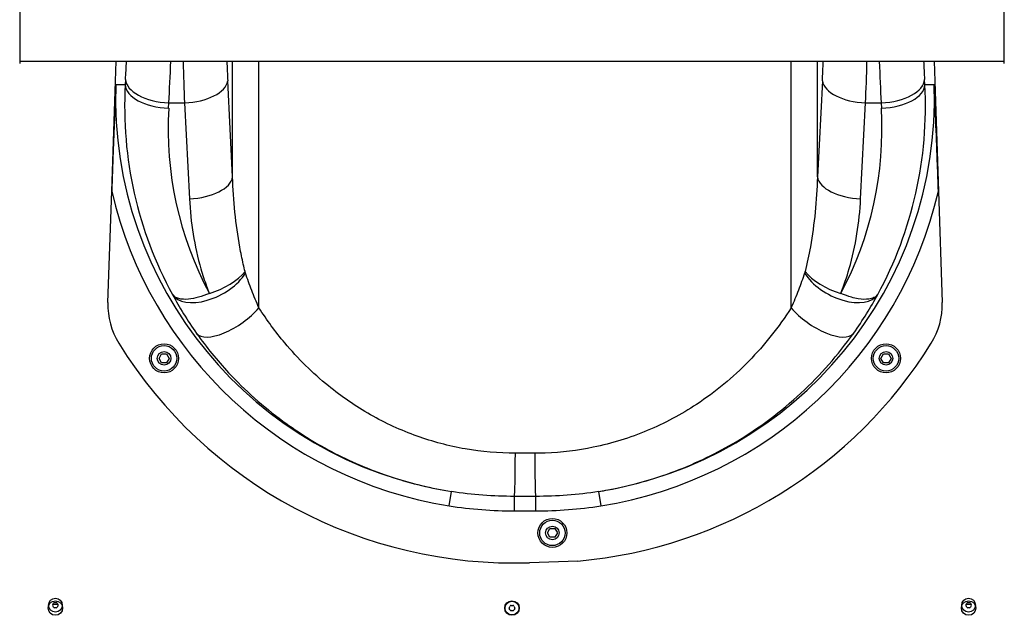
# Model space of a CAD drawing. Units: millimetres. Extents: x -3962 to 3194, y -4480 to 3695.
# Drawn here: x 56 to 735, y 397 to 809 of the extents above; entities that cross this region are included whole.
import ezdxf

# ---------------------------------------------------------------- set-up
doc = ezdxf.new("R2010")
doc.units = ezdxf.units.MM
doc.header["$LTSCALE"] = 60
doc.layers.add('SW_Toestellen', color=2, linetype='Continuous')

msp = doc.modelspace()

# ---------------------------------------------------------------- linework, layer by layer
at = {"layer": 'SW_Toestellen'}
for p, q in [((55.79, 779.96), (735.06, 779.96)), ((119.25, 690.39), (122.26, 779.96)), ((202.69, 700.13), (202.69, 779.96)), ((220.85, 609.78), (220.85, 779.96)), ((588, 609.78), (588, 779.96)), ((606.16, 700.13), (606.16, 779.96)), ((686.59, 779.96), (689.59, 690.39)), ((128.6, 763.67), (122.1, 763.67)), ((128.81, 767.43), (128.6, 763.67)), ((202.69, 700.13), (199.29, 766.37)), ((609.56, 766.37), (606.16, 700.13)), ((680.25, 763.67), (680.03, 767.43)), ((686.75, 763.67), (680.25, 763.67)), ((158.56, 747.53), (158.77, 751.28)), ((158.77, 751.28), (169.51, 751.28)), ((169.51, 751.28), (172.9, 685.04)), ((635.95, 685.04), (639.34, 751.28)), ((639.34, 751.28), (650.07, 751.28)), ((650.07, 751.28), (650.29, 747.53)), ((116.67, 613.33), (119.25, 690.39)), ((689.59, 690.39), (692.18, 613.33)), ((151.94, 574.89), (153.67, 577.89)), ((153.67, 577.89), (157.13, 577.89)), ((157.13, 577.89), (158.87, 574.89)), ((649.98, 574.89), (651.71, 577.89)), ((651.71, 577.89), (655.18, 577.89)), ((655.18, 577.89), (656.91, 574.89)), ((153.67, 571.89), (151.94, 574.89)), ((157.13, 571.89), (153.67, 571.89)), ((158.87, 574.89), (157.13, 571.89)), ((651.71, 571.89), (649.98, 574.89)), ((655.18, 571.89), (651.71, 571.89)), ((656.91, 574.89), (655.18, 571.89)), ((352.12, 473.04), (353.7, 482.91)), ((455.15, 482.91), (456.73, 473.04)), ((397.12, 469.61), (397.1, 479.57)), ((411.74, 479.57), (411.72, 469.61)), ((419.81, 454.33), (421.54, 457.33)), ((421.54, 457.33), (425.01, 457.33)), ((425.01, 457.33), (426.74, 454.33)), ((421.54, 451.33), (419.81, 454.33)), ((425.01, 451.33), (421.54, 451.33)), ((426.74, 454.33), (425.01, 451.33)), ((440.93, 434.91), (407.54, 433.79))]:
    msp.add_line(p, q, dxfattribs=at)
for centre, radius in [((155.4, 574.89), 10), ((653.45, 574.89), 10), ((155.4, 574.89), 8.75), ((155.4, 574.89), 4.7), ((653.45, 574.89), 8.75), ((653.45, 574.89), 4.7), ((423.28, 454.33), 10), ((423.28, 454.33), 8.75), ((423.28, 454.33), 4.7), ((80.42, 404.46), 4.75), ((710.42, 404.46), 4.75), ((80.42, 402.46), 5), ((395.42, 402.46), 5), ((395.42, 402.46), 4.75), ((710.42, 402.46), 5)]:
    msp.add_circle(centre, radius, dxfattribs=at)
for centre, radius, start, end in [((166.64, 611.65), 50, 178.07838, 211.82039), ((642.21, 611.65), 50, 328.17961, 1.92162), ((396.78, 754.46), 320.85, 211.82039, 271.92162), ((412.07, 754.46), 320.85, 275.16055, 328.17961), ((79.16, 404.46), 0.712, 145.95073, 214.04927), ((71.78, 409.45), 8.2, 325.95073, 334.04927), ((71.78, 399.47), 8.2, 25.95073, 34.04927), ((79.79, 405.55), 0.712, 85.95073, 154.04927), ((79.79, 403.37), 0.712, 205.95073, 274.04927), ((80.42, 402.46), 2.5, 75.62604, 104.37396), ((80.42, 414.44), 8.2, 265.95073, 274.04927), ((80.42, 394.48), 8.2, 85.95073, 94.04927), ((81.05, 405.55), 0.712, 25.95073, 94.04927), ((81.05, 403.37), 0.712, 265.95073, 334.04927), ((89.07, 409.45), 8.2, 205.95073, 214.04927), ((89.07, 399.47), 8.2, 145.95073, 154.04927), ((81.68, 404.46), 0.712, 325.95073, 34.04927), ((394.16, 402.46), 0.712, 145.95073, 214.04927), ((386.78, 407.45), 8.2, 325.95073, 334.04927), ((386.78, 397.47), 8.2, 25.95073, 34.04927), ((394.79, 403.55), 0.712, 85.95073, 154.04927), ((394.79, 401.37), 0.712, 205.95073, 274.04927), ((395.42, 412.44), 8.2, 265.95073, 274.04927), ((396.05, 403.55), 0.712, 25.95073, 94.04927), ((396.05, 401.37), 0.712, 265.95073, 334.04927), ((404.07, 407.45), 8.2, 205.95073, 214.04927), ((404.07, 397.47), 8.2, 145.95073, 154.04927), ((396.68, 402.46), 0.712, 325.95073, 34.04927), ((709.16, 404.46), 0.712, 145.95073, 214.04927), ((701.78, 409.45), 8.2, 325.95073, 334.04927), ((701.78, 399.47), 8.2, 25.95073, 34.04927), ((709.79, 405.55), 0.712, 85.95073, 154.04927), ((709.79, 403.37), 0.712, 205.95073, 274.04927), ((710.42, 402.46), 2.5, 75.62604, 104.37396), ((710.42, 414.44), 8.2, 265.95073, 274.04927), ((710.42, 394.48), 8.2, 85.95073, 94.04927), ((711.05, 405.55), 0.712, 25.95073, 94.04927), ((711.05, 403.37), 0.712, 265.95073, 334.04927), ((719.07, 409.45), 8.2, 205.95073, 214.04927), ((719.07, 399.47), 8.2, 145.95073, 154.04927), ((711.68, 404.46), 0.712, 325.95073, 34.04927), ((395.42, 392.48), 8.2, 85.95073, 94.04927)]:
    msp.add_arc(centre, radius, start, end, dxfattribs=at)
for centre, major_axis, ratio, start_param, end_param in [((126.21, 841.12), (-4.91, -146), 0.040215, 1.043052, 1.139893), ((156.17, 840.12), (4.9, 176), 0.033372, 4.184223, 4.364485), ((180.56, 840.12), (0, -176), 0.072755, 5.061222, 5.241485), ((210.35, 840.12), (0, 146.1), 0.087645, 1.995173, 2.099892), ((598.5, 840.12), (0, -146.1), 0.087645, 1.0417, 1.14642), ((628.29, 840.12), (0, 176), 0.072755, 4.183293, 4.363556), ((652.68, 840.12), (4.9, -176), 0.033372, 5.060293, 5.240555), ((682.64, 841.12), (-4.91, 146), 0.040215, 2.0017, 2.098541), ((397.18, 754.46), (-275.24, 0), 0.999132, 6.249674, 7.695321), ((403.43, 754.46), (200.52, 192.53), 0.979244, 2.332539, 2.881157), ((158.56, 762.67), (-29.95, 1.71), 0.504141, 0.046571, 1.599571), ((158.77, 766.42), (-29.95, 1.71), 0.504141, 0.046571, 1.599571), ((169.51, 766.37), (29.86, 1.53), 0.50426, 4.686553, 6.181906), ((411.66, 754.46), (275.24, 0), 0.999132, 4.87105, 6.316697), ((639.34, 766.37), (-29.86, 1.53), 0.50426, 0.101279, 1.596632), ((405.42, 754.46), (200.52, -192.53), 0.979244, 0.260435, 0.809054), ((650.07, 766.42), (29.95, 1.71), 0.504141, 4.683615, 6.236614), ((650.29, 762.67), (29.95, 1.71), 0.504141, 4.683615, 6.236614), ((403.43, 739.32), (-179.36, -171.27), 0.976731, 5.475594, 6.01913), ((405.42, 739.32), (-179.36, 171.27), 0.976731, 3.405648, 3.949184), ((172.9, 700.13), (29.86, 1.53), 0.50426, 4.686553, 6.181906), ((635.95, 700.13), (-29.86, 1.53), 0.50426, 0.101279, 1.596632), ((397.18, 754.46), (-285.23, 0), 0.999191, 0.226749, 1.412135), ((411.66, 754.46), (285.23, 0), 0.999191, 4.87105, 6.056436), ((187.12, 633.72), (-26.35, -14.12), 0.55754, 0.042183, 2.376016), ((186.62, 634.8), (27.75, 11.15), 0.476892, 4.523109, 5.583147), ((621.73, 633.72), (26.35, -14.12), 0.55754, 3.907169, 6.241002), ((622.23, 634.8), (27.75, -11.15), 0.476892, 3.84163, 4.901669), ((201.94, 609.78), (-24.4, -17.29), 0.426784, 0.035914, 2.112923), ((606.91, 609.78), (24.4, -17.29), 0.426784, 4.170262, 6.247271), ((397.04, 509.36), (0, -29.9), 0.023033, 0.08757, 1.570796), ((411.8, 509.36), (0, -29.9), 0.023033, 4.712389, 6.195615)]:
    msp.add_ellipse(centre, major_axis=major_axis, ratio=ratio, start_param=start_param, end_param=end_param, dxfattribs=at)
for points, knots in [([(55.79, 823.57), (55.79, 823.55), (55.79, 823.55), (55.79, 823.48), (55.79, 823.42), (55.79, 823.19), (55.79, 822.96), (55.79, 821.97), (55.79, 820.87), (55.79, 818.05), (55.79, 816.29), (55.79, 812.32), (55.79, 810.08), (55.79, 805.4), (55.79, 802.91), (55.79, 798.01), (55.79, 795.54), (55.79, 790.92), (55.79, 788.7), (55.79, 785.32), (55.79, 784), (55.79, 782.51), (55.79, 782.16), (55.79, 781.05), (55.79, 780.39), (55.79, 779.02), (55.79, 778.52), (55.79, 778.38), (55.79, 778.38), (55.79, 778.37)], [0, 0, 0, 0, 0.163593, 0.163593, 0.326333, 0.326333, 0.645733, 0.645733, 1.381658, 1.381658, 2.118224, 2.118224, 2.853949, 2.853949, 3.588891, 3.588891, 4.323078, 4.323078, 5.066079, 5.066079, 5.625189, 5.625189, 5.810346, 5.810346, 6.246807, 6.246807, 6.9659, 6.9659, 7.079042, 7.079042, 7.079042, 7.079042]), ([(735.06, 778.37), (735.06, 778.43), (735.06, 778.43), (735.06, 778.86), (735.06, 779.57), (735.06, 781.72), (735.06, 783.19), (735.06, 786.65), (735.06, 788.69), (735.06, 793.09), (735.06, 795.49), (735.06, 800.35), (735.06, 802.86), (735.06, 807.67), (735.06, 810.02), (735.06, 814.28), (735.06, 816.23), (735.06, 819.5), (735.06, 820.85), (735.06, 822.51), (735.06, 823.01), (735.06, 823.39), (735.06, 823.46), (735.06, 823.55), (735.06, 823.55), (735.06, 823.57)], [0, 0, 0, 0, 0.292292, 0.292292, 1.025913, 1.025913, 1.76212, 1.76212, 2.49849, 2.49849, 3.233905, 3.233905, 3.968629, 3.968629, 4.70296, 4.70296, 5.437015, 5.437015, 6.177864, 6.177864, 6.719036, 6.719036, 6.897184, 6.897184, 7.076458, 7.076458, 7.076458, 7.076458]), ([(122.1, 763.67), (122.1, 763.65), (122.1, 763.62), (121.45, 747.98), (120.8, 732.11), (119.89, 708.27), (119.55, 699.12), (119.25, 690.39)], [-0.00753, -0.00753, -0.00753, -0.00753, 0, 0, 4.77457, 4.77457, 7.504034, 7.504034, 7.504034, 7.504034]), ([(689.59, 690.39), (689.39, 696.4), (689.17, 702.57), (688.29, 726.18), (687.51, 745.1), (686.75, 763.62), (686.75, 763.65), (686.75, 763.67)], [0, 0, 0, 0, 1.804467, 1.804467, 7.115322, 7.115322, 7.122393, 7.122393, 7.122393, 7.122393]), ([(211.26, 634.8), (210.84, 636.49), (210.43, 638.19), (209.15, 643.79), (208.36, 647.71), (207.65, 651.67), (206.22, 659.59), (205.11, 667.63), (203.48, 683.83), (202.95, 691.99), (202.69, 700.13)], [-7.69987, -7.69987, -7.69987, -7.69987, -7.081472, -7.081472, -5.665177, -5.665177, -5.665177, -2.832589, -2.832589, 0, 0, 0, 0]), ([(606.16, 700.13), (605.64, 683.92), (604.07, 667.67), (600.21, 646.17), (599, 640.43), (597.59, 634.8)], [-11.328508, -11.328508, -11.328508, -11.328508, -5.688378, -5.688378, -3.629228, -3.629228, -3.629228, -3.629228]), ([(172.9, 685.04), (173.32, 676.9), (174.17, 668.74), (176.78, 652.54), (178.55, 644.5), (180.83, 636.58), (181.98, 632.62), (183.25, 628.7), (185.29, 623.09), (185.94, 621.4), (186.62, 619.71)], [0, 0, 0, 0, 2.832589, 2.832589, 5.665177, 5.665177, 5.665177, 7.081472, 7.081472, 7.69987, 7.69987, 7.69987, 7.69987]), ([(622.23, 619.71), (624.49, 625.34), (626.43, 631.07), (632.61, 652.58), (635.12, 668.82), (635.95, 685.04)], [3.629228, 3.629228, 3.629228, 3.629228, 5.688378, 5.688378, 11.328508, 11.328508, 11.328508, 11.328508]), ([(211.57, 633.72), (211.56, 633.76), (211.54, 633.81), (211.51, 633.9), (211.5, 633.94), (211.46, 634.09), (211.43, 634.19), (211.37, 634.38), (211.35, 634.47), (211.3, 634.64), (211.28, 634.72), (211.26, 634.8)], [0, 0, 0, 0, 0.018416, 0.018416, 0.036832, 0.036832, 0.0762573, 0.0762573, 0.1091322, 0.1091322, 0.1392537, 0.1392537, 0.1392537, 0.1392537]), ([(220.85, 609.78), (219.08, 613.76), (217.42, 617.77), (214.33, 625.77), (212.9, 629.77), (211.57, 633.72)], [-3.234177, -3.234177, -3.234177, -3.234177, -1.617089, -1.617089, 0, 0, 0, 0]), ([(597.27, 633.72), (595.97, 629.82), (594.54, 625.85), (591.47, 617.9), (589.83, 613.9), (588.05, 609.88), (588.02, 609.83), (588, 609.78)], [0, 0, 0, 0, 1.599195, 1.599195, 3.198391, 3.198391, 3.218606, 3.218606, 3.218606, 3.218606]), ([(597.59, 634.8), (597.56, 634.72), (597.54, 634.64), (597.51, 634.5), (597.49, 634.45), (597.45, 634.28), (597.42, 634.18), (597.37, 634.01), (597.35, 633.95), (597.31, 633.83), (597.29, 633.77), (597.27, 633.72)], [0, 0, 0, 0, 0.0301215, 0.0301215, 0.0510981, 0.0510981, 0.0919766, 0.0919766, 0.1156175, 0.1156175, 0.1392537, 0.1392537, 0.1392537, 0.1392537]), ([(186.62, 619.71), (183.94, 618.54), (181.48, 617.68), (176.7, 616.34), (174.4, 615.91), (169.75, 615.48), (167.48, 615.59), (164.62, 616.37), (163.78, 616.71), (162.29, 617.64), (161.63, 618.22), (161.12, 618.99)], [-0.1392537, -0.1392537, -0.1392537, -0.1392537, -0.1091322, -0.1091322, -0.0762573, -0.0762573, -0.036832, -0.036832, -0.018416, -0.018416, 0, 0, 0, 0]), ([(161.12, 618.99), (163.5, 614.56), (166.09, 610.08), (171.67, 601.09), (174.65, 596.6), (177.82, 592.13)], [0, 0, 0, 0, 1.617089, 1.617089, 3.234177, 3.234177, 3.234177, 3.234177]), ([(647.73, 618.99), (647.07, 618), (646.18, 617.32), (644.13, 616.3), (642.97, 615.98), (639.5, 615.47), (636.99, 615.56), (632.76, 616.26), (631.25, 616.6), (627.36, 617.68), (624.91, 618.54), (622.23, 619.71)], [-0.1392537, -0.1392537, -0.1392537, -0.1392537, -0.1156175, -0.1156175, -0.0919766, -0.0919766, -0.0510981, -0.0510981, -0.0301215, -0.0301215, 0, 0, 0, 0]), ([(631.03, 592.13), (631.07, 592.19), (631.11, 592.25), (634.31, 596.76), (637.27, 601.24), (642.81, 610.16), (645.37, 614.61), (647.73, 618.99)], [-3.218606, -3.218606, -3.218606, -3.218606, -3.198391, -3.198391, -1.599195, -1.599195, 0, 0, 0, 0]), ([(397.73, 509.36), (386.19, 509.36), (374.57, 510.36), (351.79, 514.35), (340.63, 517.33), (318.82, 525.15), (308.03, 530.13), (287.51, 541.8), (277.8, 548.5), (257.86, 564.72), (247.78, 574.69), (232.24, 593.21), (226.29, 601.31), (220.85, 609.78)], [-24.001339, -24.001339, -24.001339, -24.001339, -20.18229, -20.18229, -16.363247, -16.363247, -12.355223, -12.355223, -8.327577, -8.327577, -3.445601, -3.445601, 0, 0, 0, 0]), ([(588, 609.78), (579.49, 596.53), (569.71, 584.15), (547.83, 561.72), (535.74, 551.68), (512.13, 536.13), (500.75, 530.01), (476.82, 519.99), (464.29, 516.1), (440.73, 511.25), (429.59, 509.9), (415.97, 509.4), (413.54, 509.36), (411.12, 509.36)], [-44.262661, -44.262661, -44.262661, -44.262661, -38.875516, -38.875516, -33.488375, -33.488375, -29.131591, -29.131591, -24.774812, -24.774812, -21.097191, -21.097191, -20.300417, -20.300417, -20.300417, -20.300417]), ([(177.82, 592.13), (184.58, 582.63), (191.97, 573.54), (211.26, 552.76), (223.76, 541.58), (248.49, 523.37), (260.54, 515.86), (285.97, 502.76), (299.34, 497.17), (326.18, 488.46), (339.79, 485.15), (353.7, 482.91)], [0, 0, 0, 0, 3.445601, 3.445601, 8.327577, 8.327577, 12.355223, 12.355223, 16.363247, 16.363247, 20.129879, 20.129879, 20.129879, 20.129879]), ([(455.15, 482.91), (457.38, 483.27), (459.6, 483.66), (477.63, 487.02), (493.15, 491.38), (522.79, 502.63), (536.9, 509.49), (566.17, 526.94), (581.17, 538.21), (608.31, 563.38), (620.46, 577.27), (631.03, 592.13)], [24.166787, 24.166787, 24.166787, 24.166787, 24.774812, 24.774812, 29.131591, 29.131591, 33.488375, 33.488375, 38.875516, 38.875516, 44.262661, 44.262661, 44.262661, 44.262661]), ([(397.1, 479.57), (389.83, 479.56), (382.55, 479.83), (368.05, 480.93), (360.84, 481.77), (353.7, 482.91)], [0, 0, 0, 0, 2.257387, 2.257387, 4.514774, 4.514774, 4.514774, 4.514774]), ([(455.15, 482.91), (448.01, 481.77), (440.8, 480.93), (426.3, 479.83), (419.02, 479.56), (411.74, 479.57)], [0, 0, 0, 0, 2.256839, 2.256839, 4.513677, 4.513677, 4.513677, 4.513677]), ([(411.74, 479.57), (409.31, 479.58), (406.87, 479.58), (401.99, 479.58), (399.55, 479.58), (397.1, 479.57)], [0, 0, 0, 0, 0.729267, 0.729267, 1.459937, 1.459937, 1.459937, 1.459937]), ([(352.12, 473.04), (359.55, 471.85), (367.04, 470.99), (382.07, 469.86), (389.6, 469.6), (397.12, 469.61)], [-4.514774, -4.514774, -4.514774, -4.514774, -2.257387, -2.257387, 0, 0, 0, 0]), ([(397.12, 469.61), (399.56, 469.62), (402, 469.62), (406.86, 469.62), (409.29, 469.62), (411.72, 469.61)], [-1.459937, -1.459937, -1.459937, -1.459937, -0.729267, -0.729267, 0, 0, 0, 0]), ([(411.72, 469.61), (419.25, 469.6), (426.78, 469.86), (441.81, 470.99), (449.3, 471.85), (456.73, 473.04)], [-4.513677, -4.513677, -4.513677, -4.513677, -2.256839, -2.256839, 0, 0, 0, 0]), ([(79.8, 404.88), (79.72, 404.91), (79.63, 404.94), (79.27, 405.03), (78.98, 405.06), (78.71, 405.06)], [0.0817505, 0.0817505, 0.0817505, 0.0817505, 0.1132937, 0.1132937, 0.2095684, 0.2095684, 0.2095684, 0.2095684]), ([(82.14, 405.06), (81.86, 405.06), (81.58, 405.03), (81.22, 404.94), (81.13, 404.91), (81.04, 404.88)], [3.4042273, 3.4042273, 3.4042273, 3.4042273, 3.5005019, 3.5005019, 3.5320452, 3.5320452, 3.5320452, 3.5320452]), ([(709.8, 404.88), (709.72, 404.91), (709.63, 404.94), (709.27, 405.03), (708.98, 405.06), (708.71, 405.06)], [0.0817505, 0.0817505, 0.0817505, 0.0817505, 0.1132937, 0.1132937, 0.2095684, 0.2095684, 0.2095684, 0.2095684]), ([(712.14, 405.06), (711.86, 405.06), (711.58, 405.03), (711.22, 404.94), (711.13, 404.91), (711.04, 404.88)], [3.4042273, 3.4042273, 3.4042273, 3.4042273, 3.5005019, 3.5005019, 3.5320452, 3.5320452, 3.5320452, 3.5320452])]:
    msp.add_open_spline(points, degree=3, knots=knots, dxfattribs=at)
msp.add_open_spline([(411.12, 509.36), (406.66, 509.36), (402.2, 509.36), (397.73, 509.36)], degree=3, dxfattribs=at)

doc.saveas('drawing.dxf')
